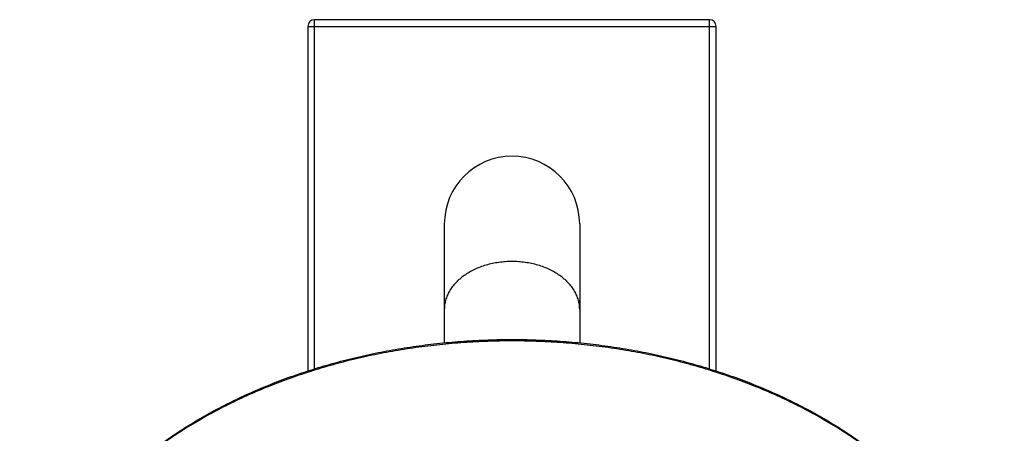
# Model space of a CAD drawing. Units: inches. Extents: x 7.7 to 14.2, y -1 to 19.5.
# Drawn here: x 8 to 13.9, y 17 to 19.5 of the extents above; entities that cross this region are included whole.
import ezdxf

# ---------------------------------------------------------------- set-up
doc = ezdxf.new("R2010")
doc.units = ezdxf.units.IN
doc.header["$LTSCALE"] = 1.21
doc.header["$MEASUREMENT"] = 0
doc.layers.get('0').update_dxf_attribs({"linetype": 'CONTINUOUS'})

msp = doc.modelspace()

# ---------------------------------------------------------------- linework, layer by layer
at = {"color": 9, "linetype": 'Continuous'}
for p, q in [((9.7527, 17.4236), (9.7527, 19.5177)), ((12.1227, 17.4236), (12.1227, 19.5177)), ((9.7127, 19.4777), (12.1627, 19.4777))]:
    msp.add_line(p, q, dxfattribs=at)
at = {"color": 7, "linetype": 'Continuous'}
for p, q in [((12.1227, 19.5177), (9.7527, 19.5177)), ((9.7127, 19.4777), (9.7127, 17.411)), ((12.1627, 17.411), (12.1627, 19.4777)), ((10.5314, 18.2927), (10.5314, 17.5795)), ((11.3439, 18.2927), (11.3439, 17.5795))]:
    msp.add_line(p, q, dxfattribs=at)
for centre, radius, start, end in [((9.7527, 19.4777), 0.04, 90, 180), ((12.1227, 19.4777), 0.04, 0, 90), ((10.9377, 18.2927), 0.4062, 0, 180)]:
    msp.add_arc(centre, radius, start, end, dxfattribs=at)
at = {"color": 9, "linetype": 'Continuous'}
for points, knots in [([(10.9377, 18.0674), (10.9244, 18.0674), (10.8979, 18.0665), (10.8585, 18.0623), (10.8198, 18.0555), (10.7823, 18.046), (10.7463, 18.034), (10.7121, 18.0195), (10.68, 18.0028), (10.6504, 17.9839), (10.6236, 17.963), (10.5998, 17.9404), (10.5824, 17.92), (10.5704, 17.9031), (10.5623, 17.8902), (10.5551, 17.877), (10.5488, 17.8636), (10.5435, 17.85), (10.5391, 17.8362), (10.5357, 17.8223), (10.5332, 17.8083), (10.5318, 17.7942), (10.5314, 17.7848), (10.5314, 17.7801)], [0, 0, 0, 0, 0.072634, 0.144918, 0.216515, 0.2871, 0.356376, 0.424081, 0.489996, 0.553957, 0.61586, 0.675678, 0.733462, 0.761644, 0.789377, 0.816694, 0.843632, 0.870233, 0.896546, 0.922622, 0.948517, 0.974289, 1, 1, 1, 1]), ([(11.3439, 17.7801), (11.3439, 17.7848), (11.3436, 17.7942), (11.3421, 17.8083), (11.3397, 17.8223), (11.3363, 17.8362), (11.3319, 17.85), (11.3266, 17.8636), (11.3203, 17.877), (11.3131, 17.8902), (11.305, 17.9031), (11.2929, 17.92), (11.2756, 17.9404), (11.2518, 17.963), (11.225, 17.9839), (11.1954, 18.0028), (11.1633, 18.0195), (11.1291, 18.034), (11.0931, 18.046), (11.0555, 18.0555), (11.0169, 18.0623), (10.9775, 18.0665), (10.951, 18.0674), (10.9377, 18.0674)], [0, 0, 0, 0, 0.025711, 0.051483, 0.077378, 0.103454, 0.129767, 0.156368, 0.183306, 0.210623, 0.238356, 0.266538, 0.324322, 0.38414, 0.446043, 0.510004, 0.575919, 0.643624, 0.7129, 0.783485, 0.855082, 0.927366, 1, 1, 1, 1]), ([(13.8927, 15.5015), (13.8927, 15.5186), (13.8921, 15.5528), (13.8894, 15.6041), (13.885, 15.6553), (13.8788, 15.7064), (13.8708, 15.7574), (13.861, 15.8082), (13.8495, 15.8589), (13.8362, 15.9093), (13.8211, 15.9595), (13.8044, 16.0094), (13.7859, 16.059), (13.7657, 16.1083), (13.7438, 16.1572), (13.7122, 16.2221), (13.6684, 16.3022), (13.6196, 16.3801), (13.5773, 16.4413), (13.5326, 16.5022), (13.4727, 16.5769), (13.4082, 16.6488), (13.3537, 16.705), (13.2968, 16.7606), (13.2221, 16.8283), (13.1273, 16.9059), (13.0272, 16.9802), (12.9221, 17.0509), (12.8122, 17.1179), (12.6979, 17.1809), (12.5793, 17.24), (12.4567, 17.2948), (12.3305, 17.3453), (12.2009, 17.3914), (12.0683, 17.4329), (11.933, 17.4698), (11.7953, 17.502), (11.6556, 17.5293), (11.5141, 17.5517), (11.3712, 17.5693), (11.2273, 17.5818), (11.0827, 17.5893), (10.9377, 17.5919), (10.7927, 17.5893), (10.6481, 17.5818), (10.5042, 17.5693), (10.3613, 17.5517), (10.2198, 17.5293), (10.0801, 17.502), (9.9423, 17.4698), (9.807, 17.4329), (9.6744, 17.3914), (9.5449, 17.3453), (9.4187, 17.2948), (9.2961, 17.24), (9.1775, 17.1809), (9.0632, 17.1179), (8.9533, 17.0509), (8.8482, 16.9802), (8.7481, 16.9059), (8.6533, 16.8283), (8.5786, 16.7606), (8.5217, 16.705), (8.4672, 16.6488), (8.4027, 16.5769), (8.3428, 16.5022), (8.2981, 16.4413), (8.2558, 16.3801), (8.207, 16.3022), (8.1632, 16.2221), (8.1316, 16.1572), (8.1097, 16.1083), (8.0895, 16.059), (8.071, 16.0094), (8.0542, 15.9595), (8.0392, 15.9093), (8.0259, 15.8589), (8.0144, 15.8082), (8.0046, 15.7574), (7.9966, 15.7064), (7.9904, 15.6553), (7.986, 15.6041), (7.9833, 15.5528), (7.9827, 15.5186), (7.9827, 15.5015)], [0, 0, 0, 0, 0.006425, 0.012855, 0.019292, 0.025741, 0.032204, 0.038687, 0.045193, 0.051725, 0.058286, 0.06488, 0.071511, 0.07818, 0.084892, 0.091648, 0.105304, 0.119168, 0.126184, 0.133258, 0.147583, 0.162155, 0.169537, 0.176983, 0.192069, 0.207416, 0.223024, 0.238889, 0.255006, 0.271368, 0.287964, 0.304785, 0.321817, 0.339046, 0.356455, 0.374028, 0.391747, 0.409592, 0.427544, 0.445582, 0.463685, 0.481831, 0.5, 0.518169, 0.536315, 0.554418, 0.572456, 0.590408, 0.608253, 0.625972, 0.643545, 0.660954, 0.678183, 0.695215, 0.712036, 0.728632, 0.744994, 0.761111, 0.776976, 0.792584, 0.807931, 0.823017, 0.830463, 0.837845, 0.852417, 0.866742, 0.873816, 0.880832, 0.894696, 0.908352, 0.915108, 0.92182, 0.928489, 0.93512, 0.941714, 0.948275, 0.954807, 0.961313, 0.967796, 0.974259, 0.980708, 0.987145, 0.993575, 1, 1, 1, 1])]:
    msp.add_open_spline(points, degree=3, knots=knots, dxfattribs=at)
at = {"color": 7, "linetype": 'Continuous'}
msp.add_open_spline([(7.9827, 15.5015), (7.9827, 15.5188), (7.9833, 15.5532), (7.986, 15.6049), (7.9905, 15.6566), (7.9967, 15.7081), (8.0048, 15.7595), (8.0146, 15.8108), (8.0262, 15.8618), (8.0396, 15.9126), (8.0547, 15.9632), (8.0715, 16.0135), (8.0901, 16.0634), (8.1105, 16.113), (8.1325, 16.1622), (8.1642, 16.2275), (8.2081, 16.3081), (8.2572, 16.3864), (8.2996, 16.4479), (8.3444, 16.5091), (8.4045, 16.5842), (8.4691, 16.6563), (8.5237, 16.7127), (8.5807, 16.7685), (8.6555, 16.8364), (8.7504, 16.9142), (8.8505, 16.9886), (8.9556, 17.0594), (9.0655, 17.1265), (9.1798, 17.1896), (9.2984, 17.2487), (9.4208, 17.3036), (9.5469, 17.3541), (9.6763, 17.4002), (9.8088, 17.4417), (9.9439, 17.4786), (10.0814, 17.5108), (10.221, 17.5381), (10.3622, 17.5605), (10.5049, 17.5781), (10.6486, 17.5906), (10.793, 17.5981), (10.9377, 17.6006), (11.0824, 17.5981), (11.2268, 17.5906), (11.3705, 17.5781), (11.5131, 17.5605), (11.6544, 17.5381), (11.794, 17.5108), (11.9315, 17.4786), (12.0666, 17.4417), (12.199, 17.4002), (12.3285, 17.3541), (12.4545, 17.3036), (12.577, 17.2487), (12.6955, 17.1896), (12.8099, 17.1265), (12.9197, 17.0594), (13.0249, 16.9886), (13.125, 16.9142), (13.2199, 16.8364), (13.2947, 16.7685), (13.3517, 16.7127), (13.4063, 16.6563), (13.4709, 16.5842), (13.5309, 16.5091), (13.5758, 16.4479), (13.6182, 16.3864), (13.6673, 16.3081), (13.7112, 16.2275), (13.7429, 16.1622), (13.7649, 16.113), (13.7852, 16.0634), (13.8038, 16.0135), (13.8207, 15.9632), (13.8358, 15.9126), (13.8492, 15.8618), (13.8608, 15.8108), (13.8706, 15.7595), (13.8787, 15.7081), (13.8849, 15.6566), (13.8894, 15.6049), (13.8921, 15.5532), (13.8927, 15.5188), (13.8927, 15.5015)], degree=3, knots=[0, 0, 0, 0, 0.006469, 0.012941, 0.019421, 0.025912, 0.032418, 0.038941, 0.045487, 0.052057, 0.058656, 0.065286, 0.07195, 0.078653, 0.085395, 0.09218, 0.105889, 0.119797, 0.126832, 0.133923, 0.148276, 0.162869, 0.170258, 0.177709, 0.1928, 0.208145, 0.223743, 0.239592, 0.255688, 0.272022, 0.288587, 0.305371, 0.322362, 0.339546, 0.356907, 0.37443, 0.392096, 0.409886, 0.427781, 0.445761, 0.463805, 0.481892, 0.5, 0.518108, 0.536195, 0.554239, 0.572219, 0.590114, 0.607904, 0.62557, 0.643093, 0.660454, 0.677638, 0.694629, 0.711413, 0.727978, 0.744312, 0.760408, 0.776257, 0.791855, 0.8072, 0.822291, 0.829742, 0.837131, 0.851724, 0.866077, 0.873168, 0.880203, 0.894111, 0.90782, 0.914605, 0.921347, 0.92805, 0.934714, 0.941344, 0.947943, 0.954513, 0.961059, 0.967582, 0.974088, 0.980579, 0.987059, 0.993531, 1, 1, 1, 1], dxfattribs=at)

doc.saveas('drawing.dxf')
